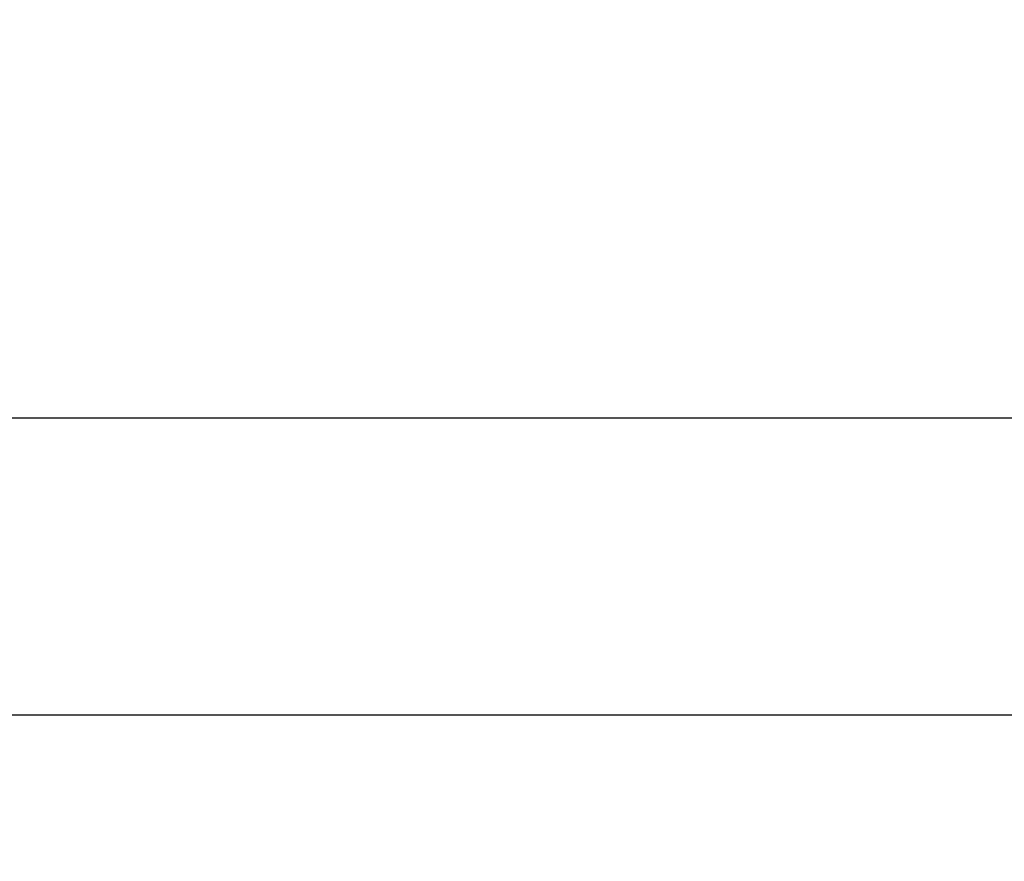
# Model space of a CAD drawing. Extents: x -624 to 697, y -104 to 308.
# Drawn here: x -520 to -447, y 183 to 246 of the extents above; entities that cross this region are included whole.
import ezdxf

# ---------------------------------------------------------------- set-up
doc = ezdxf.new("R2010")
doc.units = 0
doc.header["$LTSCALE"] = 32.67
doc.header["$MEASUREMENT"] = 0
doc.header["$PDMODE"] = 3
doc.header["$PDSIZE"] = 0.3125
doc.layers.get('DEFPOINTS').update_dxf_attribs({"linetype": 'CONTINUOUS'})
doc.layers.add('P-0000', color=7, linetype='CONTINUOUS')
doc.styles.get("Standard").update_dxf_attribs({"font": 'txt', "width": 0.7})
doc.dimstyles.new('883N99122_001_00149479900', dxfattribs={"dimscale": 2, "dimtxt": 3.5, "dimasz": 3.15, "dimexe": 2, "dimexo": 0, "dimgap": 2, "dimtad": 1, "dimdsep": 46, "dimtxsty": 'STANDARD', "dimsah": 1, "dimcen": 0, "dimclrd": 3, "dimclre": 3, "dimclrt": 2, "dimazin": 2, "dimtfac": 1, "dimtmove": 0, "dimatfit": 3, "dimldrblk": 'NONE', "dimfxl": 1, "dimtvp": 2, "dimarcsym": 0})

# ---------------------------------------------------------------- blocks, each defined once
blk = doc.blocks.new('*D110')
at = {"layer": 'DEFPOINTS', "color": 0, "linetype": 'Continuous'}
for p in [(696.971, 194.259), (-548.029, 86.433), (696.971, 86.433)]:
    blk.add_point(p, dxfattribs=at)
at = {"layer": 'P-0000', "color": 3, "linetype": 'Continuous', "lineweight": -2}
for p, q in [((-548.029, 86.433), (-548.029, 198.259)), ((696.971, 86.433), (696.971, 198.259)), ((-541.729, 194.259), (690.671, 194.259))]:
    blk.add_line(p, q, dxfattribs=at)
at = {"layer": 'P-0000', "color": 3, "linetype": 'Continuous'}
for points in [[(-541.729, 195.309), (-541.729, 193.209), (-548.029, 194.259)], [(690.671, 195.309), (690.671, 193.209), (696.971, 194.259)]]:
    blk.add_solid(points, dxfattribs=at)
at = {"layer": 'P-0000', "color": 2, "linetype": 'Continuous', "insert": (74.471, 201.759), "char_height": 7, "attachment_point": 5}
blk.add_mtext('1245', dxfattribs=at)
blk = doc.blocks.new('_None')
blk = doc.blocks.new('*D113')
at = {"layer": 'DEFPOINTS', "color": 0, "linetype": 'Continuous'}
for p in [(-515.529, 308.102), (-591.514, 216.249), (-15.88, 216.249)]:
    blk.add_point(p, dxfattribs=at)
at = {"layer": 'P-0000', "color": 3, "linetype": 'Continuous', "lineweight": -2}
for p, q in [((-515.529, 308.102), (-595.514, 308.102)), ((-591.514, 301.802), (-591.514, 222.549)), ((-15.88, 216.249), (-595.514, 216.249))]:
    blk.add_line(p, q, dxfattribs=at)
at = {"layer": 'P-0000', "color": 3, "linetype": 'Continuous'}
for points in [[(-592.564, 301.802), (-590.464, 301.802), (-591.514, 308.102)], [(-592.564, 222.549), (-590.464, 222.549), (-591.514, 216.249)]]:
    blk.add_solid(points, dxfattribs=at)
at = {"layer": 'P-0000', "color": 2, "linetype": 'Continuous', "insert": (-599.014, 262.176), "char_height": 7, "attachment_point": 5, "rotation": 90}
blk.add_mtext('92', dxfattribs=at)

msp = doc.modelspace()

# ---------------------------------------------------------------- dimensions: what is measured, and where the dimension line sits
at = {"layer": 'P-0000', "linetype": 'Continuous'}
dim = msp.add_linear_dim(base=(-591.514, 216.249), p1=(-515.529, 308.102), p2=(-15.88, 216.249), angle=90, dimstyle='883N99122_001_00149479900', override={"dimdec": 0, "dimtmove": 2}, dxfattribs=at)
dim.commit()
dim.dimension.update_dxf_attribs({"geometry": '*D113', "text_midpoint": (-599.014, 262.176)})
dim = msp.add_linear_dim(base=(696.971, 194.259), p1=(-548.029, 86.433), p2=(696.971, 86.433), dimstyle='883N99122_001_00149479900', override={"dimtmove": 2}, dxfattribs=at)
dim.commit()
dim.dimension.update_dxf_attribs({"geometry": '*D110', "text_midpoint": (74.471, 201.759)})

doc.saveas('drawing.dxf')
